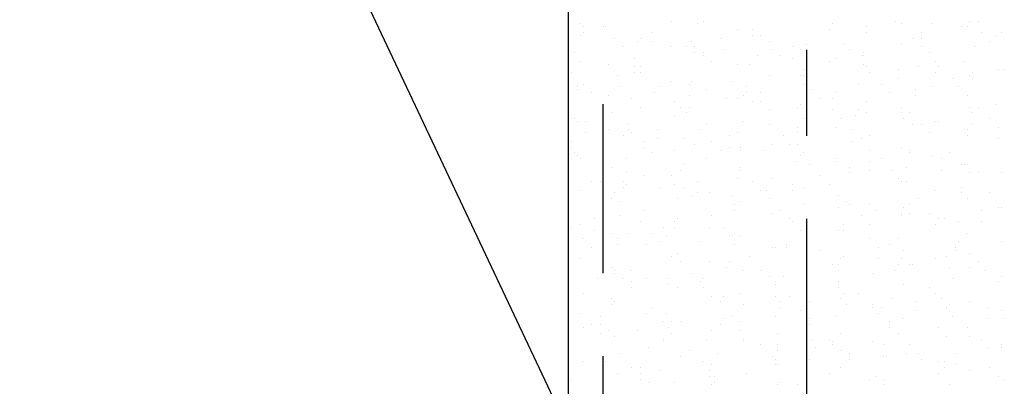
# Model space of a CAD drawing. Units: millimetres. Extents: x 2396 to 116388, y 24095 to 163088.
# Drawn here: x 37899 to 40808, y 102744 to 103828 of the extents above; entities that cross this region are included whole.
import ezdxf

# ---------------------------------------------------------------- set-up
doc = ezdxf.new("R2010")
doc.units = ezdxf.units.MM
for name, color, linetype, true_color in [('PDF_Ar_dim50', 7, 'Continuous', 0xb85b5b), ('PDF_Ar_grid', 7, 'Continuous', 0xb85b5b), ('PDF_SOUTH ELEVATION OFFICE NEW$0$Ar_hidden', 7, 'Continuous', 0xb85b5b), ('PDF_SOUTH ELEVATION OFFICE NEW$0$hat', 7, 'Continuous', 0xb85b5b)]:
    doc.layers.add(name, color=color, linetype=linetype, true_color=true_color)
doc.layers.add('PDF_SOUTH ELEVATION OFFICE NEW$0$FIN', color=1, linetype='Continuous')

msp = doc.modelspace()

# ---------------------------------------------------------------- linework, layer by layer
at = {"layer": 'PDF_Ar_dim50', "lineweight": 25}
msp.add_lwpolyline([(39809, 102003.1), (38835.3, 104068.9), (32951.2, 104068.9)], dxfattribs=at)
at = {"layer": 'PDF_Ar_grid', "lineweight": 25}
for points in [[(40223.8, 103738.7), (40223.8, 103484.7)], [(40223.8, 103239.2), (40223.8, 101740.7)]]:
    msp.add_lwpolyline(points, dxfattribs=at)
at = {"layer": 'PDF_SOUTH ELEVATION OFFICE NEW$0$Ar_hidden', "lineweight": 25}
for points in [[(39622.7, 103078.3), (39622.7, 103577.9)], [(39622.7, 102333.3), (39622.7, 102832.8)]]:
    msp.add_lwpolyline(points, dxfattribs=at)
at = {"layer": 'PDF_SOUTH ELEVATION OFFICE NEW$0$FIN', "lineweight": 25}
msp.add_lwpolyline([(39521.1, 100707.8), (39521.1, 104449.9)], dxfattribs=at)
at = {"layer": 'PDF_SOUTH ELEVATION OFFICE NEW$0$hat', "lineweight": 25}
for points in [[(39555, 103814.9), (39555, 103814.9)], [(39825.9, 103823.4), (39825.9, 103823.4)], [(39902.1, 103814.9), (39902.1, 103814.9)], [(39919, 103823.4), (39919, 103823.4)], [(40300, 103814.9), (40300, 103814.9)], [(40486.3, 103823.4), (40486.3, 103823.4)], [(40503.2, 103814.9), (40503.2, 103814.9)], [(40596.4, 103814.9), (40596.4, 103814.9)], [(40706.4, 103823.4), (40706.4, 103823.4)], [(40731.8, 103823.4), (40731.8, 103823.4)], [(39555, 103781.1), (39555, 103781.1)], [(39563.5, 103806.5), (39563.5, 103806.5)], [(39563.5, 103789.5), (39563.5, 103789.5)], [(39622.7, 103806.5), (39622.7, 103806.5)], [(39631.2, 103806.5), (39631.2, 103806.5)], [(39766.7, 103789.5), (39766.7, 103789.5)], [(40020.6, 103798), (40020.6, 103798)], [(40063, 103798), (40063, 103798)], [(40063, 103781.1), (40063, 103781.1)], [(40088.4, 103781.1), (40088.4, 103781.1)], [(40291.6, 103798), (40291.6, 103798)], [(40401.6, 103806.5), (40401.6, 103806.5)], [(40401.6, 103789.5), (40401.6, 103789.5)], [(40562.5, 103789.5), (40562.5, 103789.5)], [(40681, 103806.5), (40681, 103806.5)], [(40698, 103806.5), (40698, 103806.5)], [(40740.3, 103789.5), (40740.3, 103789.5)], [(40782.6, 103781.1), (40782.6, 103781.1)], [(40799.6, 103789.5), (40799.6, 103789.5)], [(39656.6, 103772.6), (39656.6, 103772.6)], [(39724.3, 103764.1), (39724.3, 103764.1)], [(39732.8, 103772.6), (39732.8, 103772.6)], [(39766.7, 103764.1), (39766.7, 103764.1)], [(39885.2, 103764.1), (39885.2, 103764.1)], [(39969.8, 103772.6), (39969.8, 103772.6)], [(40113.8, 103764.1), (40113.8, 103764.1)], [(40223.8, 103755.7), (40223.8, 103755.7)], [(40333.9, 103755.7), (40333.9, 103755.7)], [(40503.2, 103755.7), (40503.2, 103755.7)], [(40537.1, 103772.6), (40537.1, 103772.6)], [(40562.5, 103772.6), (40562.5, 103772.6)], [(40765.7, 103764.1), (40765.7, 103764.1)], [(39538.1, 103730.3), (39538.1, 103730.3)], [(39682, 103747.2), (39682, 103747.2)], [(39825.9, 103747.2), (39825.9, 103747.2)], [(39868.2, 103747.2), (39868.2, 103747.2)], [(39893.6, 103747.2), (39893.6, 103747.2)], [(39893.6, 103730.3), (39893.6, 103730.3)], [(39919, 103730.3), (39919, 103730.3)], [(39919, 103721.8), (39919, 103721.8)], [(39978.3, 103738.7), (39978.3, 103738.7)], [(40079.9, 103721.8), (40079.9, 103721.8)], [(40122.2, 103738.7), (40122.2, 103738.7)], [(40147.6, 103721.8), (40147.6, 103721.8)], [(40181.5, 103747.2), (40181.5, 103747.2)], [(40206.9, 103738.7), (40206.9, 103738.7)], [(40350.8, 103738.7), (40350.8, 103738.7)], [(40384.7, 103721.8), (40384.7, 103721.8)], [(40393.2, 103730.3), (40393.2, 103730.3)], [(40393.2, 103721.8), (40393.2, 103721.8)], [(40562.5, 103747.2), (40562.5, 103747.2)], [(40587.9, 103730.3), (40587.9, 103730.3)], [(40723.4, 103747.2), (40723.4, 103747.2)], [(39555, 103704.9), (39555, 103704.9)], [(39639.7, 103696.4), (39639.7, 103696.4)], [(39715.9, 103713.3), (39715.9, 103713.3)], [(39944.4, 103704.9), (39944.4, 103704.9)], [(40020.6, 103696.4), (40020.6, 103696.4)], [(40054.5, 103696.4), (40054.5, 103696.4)], [(40181.5, 103713.3), (40181.5, 103713.3)], [(40291.6, 103704.9), (40291.6, 103704.9)], [(40308.5, 103713.3), (40308.5, 103713.3)], [(40393.2, 103696.4), (40393.2, 103696.4)], [(40604.8, 103704.9), (40604.8, 103704.9)], [(40689.5, 103704.9), (40689.5, 103704.9)], [(39529.6, 103671), (39529.6, 103671)], [(39665.1, 103662.5), (39665.1, 103662.5)], [(39715.9, 103687.9), (39715.9, 103687.9)], [(39715.9, 103671), (39715.9, 103671)], [(39732.8, 103687.9), (39732.8, 103687.9)], [(39732.8, 103671), (39732.8, 103671)], [(40113.8, 103662.5), (40113.8, 103662.5)], [(40206.9, 103662.5), (40206.9, 103662.5)], [(40215.4, 103679.5), (40215.4, 103679.5)], [(40215.4, 103662.5), (40215.4, 103662.5)], [(40401.6, 103687.9), (40401.6, 103687.9)], [(40410.1, 103671), (40410.1, 103671)], [(40494.8, 103679.5), (40494.8, 103679.5)], [(40554, 103687.9), (40554, 103687.9)], [(40604.8, 103671), (40604.8, 103671)], [(40613.3, 103687.9), (40613.3, 103687.9)], [(40706.4, 103662.5), (40706.4, 103662.5)], [(40714.9, 103671), (40714.9, 103671)], [(40791.1, 103679.5), (40791.1, 103679.5)], [(40808, 103679.5), (40808, 103679.5)], [(39546.5, 103637.1), (39546.5, 103637.1)], [(39563.5, 103637.1), (39563.5, 103637.1)], [(39825.9, 103645.6), (39825.9, 103645.6)], [(39876.7, 103637.1), (39876.7, 103637.1)], [(39885.2, 103645.6), (39885.2, 103645.6)], [(40003.7, 103645.6), (40003.7, 103645.6)], [(40215.4, 103637.1), (40215.4, 103637.1)], [(40376.2, 103637.1), (40376.2, 103637.1)], [(40444, 103637.1), (40444, 103637.1)], [(40494.8, 103654.1), (40494.8, 103654.1)], [(40655.6, 103654.1), (40655.6, 103654.1)], [(40714.9, 103654.1), (40714.9, 103654.1)], [(39546.5, 103628.7), (39546.5, 103628.7)], [(39546.5, 103620.2), (39546.5, 103620.2)], [(39588.9, 103611.7), (39588.9, 103611.7)], [(39673.5, 103628.7), (39673.5, 103628.7)], [(39775.1, 103611.7), (39775.1, 103611.7)], [(39792, 103628.7), (39792, 103628.7)], [(39927.5, 103620.2), (39927.5, 103620.2)], [(40046, 103628.7), (40046, 103628.7)], [(40046, 103611.7), (40046, 103611.7)], [(40088.4, 103611.7), (40088.4, 103611.7)], [(40240.8, 103620.2), (40240.8, 103620.2)], [(40308.5, 103611.7), (40308.5, 103611.7)], [(40469.4, 103611.7), (40469.4, 103611.7)], [(40545.6, 103620.2), (40545.6, 103620.2)], [(40596.4, 103628.7), (40596.4, 103628.7)], [(40672.6, 103628.7), (40672.6, 103628.7)], [(39622.7, 103577.9), (39622.7, 103577.9)], [(39639.7, 103603.3), (39639.7, 103603.3)], [(39707.4, 103594.8), (39707.4, 103594.8)], [(39834.4, 103586.3), (39834.4, 103586.3)], [(39876.7, 103603.3), (39876.7, 103603.3)], [(39986.8, 103594.8), (39986.8, 103594.8)], [(40020.6, 103594.8), (40020.6, 103594.8)], [(40037.6, 103603.3), (40037.6, 103603.3)], [(40063, 103586.3), (40063, 103586.3)], [(40088.4, 103586.3), (40088.4, 103586.3)], [(40206.9, 103577.9), (40206.9, 103577.9)], [(40266.2, 103594.8), (40266.2, 103594.8)], [(40300, 103594.8), (40300, 103594.8)], [(40401.6, 103586.3), (40401.6, 103586.3)], [(40545.6, 103603.3), (40545.6, 103603.3)], [(40698, 103603.3), (40698, 103603.3)], [(40782.6, 103577.9), (40782.6, 103577.9)], [(39648.1, 103552.5), (39648.1, 103552.5)], [(39732.8, 103569.4), (39732.8, 103569.4)], [(39851.3, 103569.4), (39851.3, 103569.4)], [(39868.2, 103552.5), (39868.2, 103552.5)], [(39876.7, 103569.4), (39876.7, 103569.4)], [(40113.8, 103560.9), (40113.8, 103560.9)], [(40198.4, 103569.4), (40198.4, 103569.4)], [(40300, 103560.9), (40300, 103560.9)], [(40376.2, 103560.9), (40376.2, 103560.9)], [(40401.6, 103552.5), (40401.6, 103552.5)], [(40503.2, 103569.4), (40503.2, 103569.4)], [(40503.2, 103552.5), (40503.2, 103552.5)], [(40528.6, 103552.5), (40528.6, 103552.5)], [(40706.4, 103569.4), (40706.4, 103569.4)], [(40714.9, 103552.5), (40714.9, 103552.5)], [(40731.8, 103569.4), (40731.8, 103569.4)], [(39538.1, 103535.5), (39538.1, 103535.5)], [(39546.5, 103527.1), (39546.5, 103527.1)], [(39571.9, 103527.1), (39571.9, 103527.1)], [(39698.9, 103518.6), (39698.9, 103518.6)], [(39834.4, 103544), (39834.4, 103544)], [(39927.5, 103518.6), (39927.5, 103518.6)], [(40037.6, 103527.1), (40037.6, 103527.1)], [(40113.8, 103518.6), (40113.8, 103518.6)], [(40215.4, 103535.5), (40215.4, 103535.5)], [(40325.4, 103535.5), (40325.4, 103535.5)], [(40367.8, 103544), (40367.8, 103544)], [(40511.7, 103535.5), (40511.7, 103535.5)], [(40537.1, 103518.6), (40537.1, 103518.6)], [(40562.5, 103518.6), (40562.5, 103518.6)], [(40604.8, 103527.1), (40604.8, 103527.1)], [(40613.3, 103527.1), (40613.3, 103527.1)], [(40714.9, 103518.6), (40714.9, 103518.6)], [(40765.7, 103535.5), (40765.7, 103535.5)], [(39571.9, 103493.2), (39571.9, 103493.2)], [(39639.7, 103501.7), (39639.7, 103501.7)], [(39698.9, 103501.7), (39698.9, 103501.7)], [(39707.4, 103493.2), (39707.4, 103493.2)], [(39783.6, 103501.7), (39783.6, 103501.7)], [(39910.6, 103501.7), (39910.6, 103501.7)], [(40020.6, 103493.2), (40020.6, 103493.2)], [(40198.4, 103510.1), (40198.4, 103510.1)], [(40198.4, 103493.2), (40198.4, 103493.2)], [(40308.5, 103510.1), (40308.5, 103510.1)], [(40359.3, 103501.7), (40359.3, 103501.7)], [(40587.9, 103493.2), (40587.9, 103493.2)], [(40689.5, 103501.7), (40689.5, 103501.7)], [(40698, 103501.7), (40698, 103501.7)], [(40791.1, 103510.1), (40791.1, 103510.1)], [(39529.6, 103467.8), (39529.6, 103467.8)], [(39682, 103484.7), (39682, 103484.7)], [(39741.3, 103467.8), (39741.3, 103467.8)], [(39783.6, 103476.3), (39783.6, 103476.3)], [(39859.8, 103476.3), (39859.8, 103476.3)], [(39893.6, 103459.3), (39893.6, 103459.3)], [(39944.4, 103467.8), (39944.4, 103467.8)], [(39995.2, 103484.7), (39995.2, 103484.7)], [(40122.2, 103459.3), (40122.2, 103459.3)], [(40156.1, 103484.7), (40156.1, 103484.7)], [(40173, 103459.3), (40173, 103459.3)], [(40198.4, 103459.3), (40198.4, 103459.3)], [(40359.3, 103467.8), (40359.3, 103467.8)], [(40384.7, 103476.3), (40384.7, 103476.3)], [(40410.1, 103484.7), (40410.1, 103484.7)], [(40698, 103484.7), (40698, 103484.7)], [(40791.1, 103476.3), (40791.1, 103476.3)], [(39529.6, 103450.9), (39529.6, 103450.9)], [(39538.1, 103433.9), (39538.1, 103433.9)], [(39741.3, 103450.9), (39741.3, 103450.9)], [(39766.7, 103433.9), (39766.7, 103433.9)], [(39834.4, 103442.4), (39834.4, 103442.4)], [(39969.8, 103442.4), (39969.8, 103442.4)], [(39995.2, 103450.9), (39995.2, 103450.9)], [(40029.1, 103450.9), (40029.1, 103450.9)], [(40029.1, 103442.4), (40029.1, 103442.4)], [(40096.8, 103442.4), (40096.8, 103442.4)], [(40215.4, 103433.9), (40215.4, 103433.9)], [(40410.1, 103442.4), (40410.1, 103442.4)], [(40503.2, 103450.9), (40503.2, 103450.9)], [(40528.6, 103442.4), (40528.6, 103442.4)], [(40528.6, 103433.9), (40528.6, 103433.9)], [(40647.2, 103433.9), (40647.2, 103433.9)], [(39546.5, 103425.5), (39546.5, 103425.5)], [(39555, 103417), (39555, 103417)], [(39690.5, 103417), (39690.5, 103417)], [(39927.5, 103417), (39927.5, 103417)], [(40190, 103408.5), (40190, 103408.5)], [(40206.9, 103425.5), (40206.9, 103425.5)], [(40308.5, 103417), (40308.5, 103417)], [(40308.5, 103408.5), (40308.5, 103408.5)], [(40410.1, 103408.5), (40410.1, 103408.5)], [(40444, 103417), (40444, 103417)], [(40596.4, 103425.5), (40596.4, 103425.5)], [(40621.8, 103417), (40621.8, 103417)], [(39648.1, 103391.6), (39648.1, 103391.6)], [(39690.5, 103374.7), (39690.5, 103374.7)], [(39851.3, 103383.1), (39851.3, 103383.1)], [(39859.8, 103400.1), (39859.8, 103400.1)], [(40029.1, 103391.6), (40029.1, 103391.6)], [(40029.1, 103383.1), (40029.1, 103383.1)], [(40232.3, 103400.1), (40232.3, 103400.1)], [(40350.8, 103391.6), (40350.8, 103391.6)], [(40350.8, 103374.7), (40350.8, 103374.7)], [(40410.1, 103383.1), (40410.1, 103383.1)], [(40477.8, 103383.1), (40477.8, 103383.1)], [(40520.2, 103391.6), (40520.2, 103391.6)], [(40621.8, 103383.1), (40621.8, 103383.1)], [(40681, 103400.1), (40681, 103400.1)], [(40689.5, 103400.1), (40689.5, 103400.1)], [(40698, 103400.1), (40698, 103400.1)], [(40706.4, 103374.7), (40706.4, 103374.7)], [(40731.8, 103374.7), (40731.8, 103374.7)], [(40799.6, 103374.7), (40799.6, 103374.7)], [(39588.9, 103349.3), (39588.9, 103349.3)], [(39614.3, 103349.3), (39614.3, 103349.3)], [(39682, 103349.3), (39682, 103349.3)], [(39741.3, 103366.2), (39741.3, 103366.2)], [(39825.9, 103366.2), (39825.9, 103366.2)], [(39902.1, 103349.3), (39902.1, 103349.3)], [(40020.6, 103357.7), (40020.6, 103357.7)], [(40063, 103349.3), (40063, 103349.3)], [(40122.2, 103357.7), (40122.2, 103357.7)], [(40266.2, 103366.2), (40266.2, 103366.2)], [(40494.8, 103357.7), (40494.8, 103357.7)], [(40503.2, 103349.3), (40503.2, 103349.3)], [(40520.2, 103349.3), (40520.2, 103349.3)], [(39555, 103323.9), (39555, 103323.9)], [(39656.6, 103315.4), (39656.6, 103315.4)], [(39682, 103332.3), (39682, 103332.3)], [(39690.5, 103340.8), (39690.5, 103340.8)], [(39792, 103332.3), (39792, 103332.3)], [(39834.4, 103340.8), (39834.4, 103340.8)], [(39859.8, 103332.3), (39859.8, 103332.3)], [(39902.1, 103315.4), (39902.1, 103315.4)], [(39936, 103315.4), (39936, 103315.4)], [(40088.4, 103323.9), (40088.4, 103323.9)], [(40105.3, 103323.9), (40105.3, 103323.9)], [(40181.5, 103340.8), (40181.5, 103340.8)], [(40181.5, 103323.9), (40181.5, 103323.9)], [(40215.4, 103332.3), (40215.4, 103332.3)], [(40291.6, 103340.8), (40291.6, 103340.8)], [(40604.8, 103323.9), (40604.8, 103323.9)], [(40681, 103332.3), (40681, 103332.3)], [(40681, 103315.4), (40681, 103315.4)], [(40765.7, 103315.4), (40765.7, 103315.4)], [(39648.1, 103298.5), (39648.1, 103298.5)], [(39673.5, 103290), (39673.5, 103290)], [(39842.8, 103298.5), (39842.8, 103298.5)], [(39885.2, 103306.9), (39885.2, 103306.9)], [(40003.7, 103306.9), (40003.7, 103306.9)], [(40029.1, 103290), (40029.1, 103290)], [(40113.8, 103298.5), (40113.8, 103298.5)], [(40317, 103306.9), (40317, 103306.9)], [(40317, 103306.9), (40317, 103306.9)], [(40342.4, 103290), (40342.4, 103290)], [(40554, 103298.5), (40554, 103298.5)], [(40698, 103298.5), (40698, 103298.5)], [(39741.3, 103264.6), (39741.3, 103264.6)], [(40012.2, 103281.5), (40012.2, 103281.5)], [(40012.2, 103264.6), (40012.2, 103264.6)], [(40122.2, 103256.1), (40122.2, 103256.1)], [(40147.6, 103264.6), (40147.6, 103264.6)], [(40215.4, 103281.5), (40215.4, 103281.5)], [(40317, 103273.1), (40317, 103273.1)], [(40350.8, 103281.5), (40350.8, 103281.5)], [(40410.1, 103281.5), (40410.1, 103281.5)], [(40427, 103264.6), (40427, 103264.6)], [(40503.2, 103256.1), (40503.2, 103256.1)], [(40511.7, 103273.1), (40511.7, 103273.1)], [(40528.6, 103281.5), (40528.6, 103281.5)], [(40528.6, 103256.1), (40528.6, 103256.1)], [(40587.9, 103256.1), (40587.9, 103256.1)], [(40740.3, 103264.6), (40740.3, 103264.6)], [(40791.1, 103273.1), (40791.1, 103273.1)], [(40799.6, 103273.1), (40799.6, 103273.1)], [(39597.3, 103239.2), (39597.3, 103239.2)], [(39673.5, 103247.7), (39673.5, 103247.7)], [(39732.8, 103230.7), (39732.8, 103230.7)], [(39834.4, 103230.7), (39834.4, 103230.7)], [(39842.8, 103239.2), (39842.8, 103239.2)], [(39944.4, 103247.7), (39944.4, 103247.7)], [(40173, 103239.2), (40173, 103239.2)], [(40181.5, 103230.7), (40181.5, 103230.7)], [(40223.8, 103230.7), (40223.8, 103230.7)], [(40384.7, 103247.7), (40384.7, 103247.7)], [(40503.2, 103247.7), (40503.2, 103247.7)], [(40613.3, 103239.2), (40613.3, 103239.2)], [(40630.2, 103239.2), (40630.2, 103239.2)], [(40672.6, 103230.7), (40672.6, 103230.7)], [(40740.3, 103230.7), (40740.3, 103230.7)], [(39529.6, 103213.8), (39529.6, 103213.8)], [(39555, 103222.3), (39555, 103222.3)], [(39597.3, 103205.3), (39597.3, 103205.3)], [(39648.1, 103196.9), (39648.1, 103196.9)], [(39698.9, 103196.9), (39698.9, 103196.9)], [(39766.7, 103196.9), (39766.7, 103196.9)], [(39800.5, 103213.8), (39800.5, 103213.8)], [(39834.4, 103213.8), (39834.4, 103213.8)], [(39936, 103213.8), (39936, 103213.8)], [(39978.3, 103213.8), (39978.3, 103213.8)], [(40012.2, 103196.9), (40012.2, 103196.9)], [(40206.9, 103205.3), (40206.9, 103205.3)], [(40317, 103205.3), (40317, 103205.3)], [(40333.9, 103222.3), (40333.9, 103222.3)], [(40333.9, 103205.3), (40333.9, 103205.3)], [(40410.1, 103222.3), (40410.1, 103222.3)], [(40604.8, 103222.3), (40604.8, 103222.3)], [(40698, 103196.9), (40698, 103196.9)], [(39563.5, 103179.9), (39563.5, 103179.9)], [(39665.1, 103179.9), (39665.1, 103179.9)], [(39792, 103171.5), (39792, 103171.5)], [(39809, 103188.4), (39809, 103188.4)], [(39910.6, 103171.5), (39910.6, 103171.5)], [(39995.2, 103188.4), (39995.2, 103188.4)], [(40003.7, 103188.4), (40003.7, 103188.4)], [(40029.1, 103188.4), (40029.1, 103188.4)], [(40223.8, 103171.5), (40223.8, 103171.5)], [(40410.1, 103179.9), (40410.1, 103179.9)], [(40494.8, 103179.9), (40494.8, 103179.9)], [(40672.6, 103171.5), (40672.6, 103171.5)], [(40799.6, 103171.5), (40799.6, 103171.5)], [(39588.9, 103154.5), (39588.9, 103154.5)], [(39665.1, 103163), (39665.1, 103163)], [(39749.7, 103163), (39749.7, 103163)], [(40012.2, 103163), (40012.2, 103163)], [(40122.2, 103154.5), (40122.2, 103154.5)], [(40130.7, 103154.5), (40130.7, 103154.5)], [(40164.6, 103163), (40164.6, 103163)], [(40164.6, 103154.5), (40164.6, 103154.5)], [(40223.8, 103146.1), (40223.8, 103146.1)], [(40266.2, 103146.1), (40266.2, 103146.1)], [(40435.5, 103154.5), (40435.5, 103154.5)], [(40469.4, 103163), (40469.4, 103163)], [(40511.7, 103146.1), (40511.7, 103146.1)], [(40664.1, 103154.5), (40664.1, 103154.5)], [(40664.1, 103146.1), (40664.1, 103146.1)], [(39555, 103120.7), (39555, 103120.7)], [(39825.9, 103129.1), (39825.9, 103129.1)], [(39842.8, 103137.6), (39842.8, 103137.6)], [(39851.3, 103112.2), (39851.3, 103112.2)], [(39936, 103112.2), (39936, 103112.2)], [(39995.2, 103112.2), (39995.2, 103112.2)], [(40054.5, 103129.1), (40054.5, 103129.1)], [(40223.8, 103129.1), (40223.8, 103129.1)], [(40325.4, 103120.7), (40325.4, 103120.7)], [(40333.9, 103129.1), (40333.9, 103129.1)], [(40435.5, 103120.7), (40435.5, 103120.7)], [(40503.2, 103120.7), (40503.2, 103120.7)], [(40604.8, 103120.7), (40604.8, 103120.7)], [(40638.7, 103129.1), (40638.7, 103129.1)], [(40706.4, 103137.6), (40706.4, 103137.6)], [(40731.8, 103112.2), (40731.8, 103112.2)], [(39648.1, 103095.3), (39648.1, 103095.3)], [(39656.6, 103086.8), (39656.6, 103086.8)], [(39707.4, 103086.8), (39707.4, 103086.8)], [(39986.8, 103095.3), (39986.8, 103095.3)], [(40037.6, 103086.8), (40037.6, 103086.8)], [(40088.4, 103086.8), (40088.4, 103086.8)], [(40300, 103103.7), (40300, 103103.7)], [(40317, 103103.7), (40317, 103103.7)], [(40317, 103086.8), (40317, 103086.8)], [(40486.3, 103086.8), (40486.3, 103086.8)], [(40494.8, 103103.7), (40494.8, 103103.7)], [(40528.6, 103103.7), (40528.6, 103103.7)], [(40537.1, 103103.7), (40537.1, 103103.7)], [(40647.2, 103095.3), (40647.2, 103095.3)], [(40706.4, 103095.3), (40706.4, 103095.3)], [(40748.8, 103086.8), (40748.8, 103086.8)], [(39605.8, 103061.4), (39605.8, 103061.4)], [(39656.6, 103078.3), (39656.6, 103078.3)], [(39682, 103061.4), (39682, 103061.4)], [(39707.4, 103052.9), (39707.4, 103052.9)], [(39749.7, 103061.4), (39749.7, 103061.4)], [(39817.4, 103061.4), (39817.4, 103061.4)], [(39885.2, 103078.3), (39885.2, 103078.3)], [(39910.6, 103052.9), (39910.6, 103052.9)], [(39919, 103061.4), (39919, 103061.4)], [(40113.8, 103069.9), (40113.8, 103069.9)], [(40130.7, 103052.9), (40130.7, 103052.9)], [(40156.1, 103069.9), (40156.1, 103069.9)], [(40317, 103052.9), (40317, 103052.9)], [(40418.6, 103078.3), (40418.6, 103078.3)], [(40655.6, 103061.4), (40655.6, 103061.4)], [(40791.1, 103052.9), (40791.1, 103052.9)], [(40799.6, 103069.9), (40799.6, 103069.9)], [(39707.4, 103036), (39707.4, 103036)], [(39817.4, 103044.5), (39817.4, 103044.5)], [(39817.4, 103044.5), (39817.4, 103044.5)], [(39842.8, 103036), (39842.8, 103036)], [(39919, 103036), (39919, 103036)], [(40130.7, 103044.5), (40130.7, 103044.5)], [(40223.8, 103027.5), (40223.8, 103027.5)], [(40317, 103036), (40317, 103036)], [(40511.7, 103044.5), (40511.7, 103044.5)], [(40587.9, 103036), (40587.9, 103036)], [(39563.5, 103019.1), (39563.5, 103019.1)], [(39648.1, 103002.1), (39648.1, 103002.1)], [(39656.6, 102993.7), (39656.6, 102993.7)], [(39944.4, 103010.6), (39944.4, 103010.6)], [(39969.8, 102993.7), (39969.8, 102993.7)], [(39978.3, 103010.6), (39978.3, 103010.6)], [(40029.1, 103019.1), (40029.1, 103019.1)], [(40130.7, 103010.6), (40130.7, 103010.6)], [(40147.6, 102993.7), (40147.6, 102993.7)], [(40173, 103010.6), (40173, 103010.6)], [(40232.3, 102993.7), (40232.3, 102993.7)], [(40325.4, 103002.1), (40325.4, 103002.1)], [(40333.9, 103019.1), (40333.9, 103019.1)], [(40376.2, 103019.1), (40376.2, 103019.1)], [(40477.8, 103002.1), (40477.8, 103002.1)], [(40545.6, 102993.7), (40545.6, 102993.7)], [(40604.8, 103019.1), (40604.8, 103019.1)], [(40621.8, 103002.1), (40621.8, 103002.1)], [(40706.4, 102993.7), (40706.4, 102993.7)], [(39648.1, 102985.2), (39648.1, 102985.2)], [(39766.7, 102976.7), (39766.7, 102976.7)], [(40037.6, 102985.2), (40037.6, 102985.2)], [(40147.6, 102976.7), (40147.6, 102976.7)], [(40206.9, 102968.3), (40206.9, 102968.3)], [(40342.4, 102985.2), (40342.4, 102985.2)], [(40418.6, 102985.2), (40418.6, 102985.2)], [(40418.6, 102976.7), (40418.6, 102976.7)], [(40444, 102976.7), (40444, 102976.7)], [(40545.6, 102968.3), (40545.6, 102968.3)], [(40638.7, 102976.7), (40638.7, 102976.7)], [(40647.2, 102985.2), (40647.2, 102985.2)], [(40647.2, 102968.3), (40647.2, 102968.3)], [(40757.2, 102976.7), (40757.2, 102976.7)], [(40799.6, 102968.3), (40799.6, 102968.3)], [(39555, 102959.8), (39555, 102959.8)], [(39614.3, 102951.3), (39614.3, 102951.3)], [(39749.7, 102959.8), (39749.7, 102959.8)], [(39809, 102959.8), (39809, 102959.8)], [(39978.3, 102942.9), (39978.3, 102942.9)], [(40003.7, 102951.3), (40003.7, 102951.3)], [(40130.7, 102951.3), (40130.7, 102951.3)], [(40232.3, 102942.9), (40232.3, 102942.9)], [(40308.5, 102951.3), (40308.5, 102951.3)], [(40435.5, 102959.8), (40435.5, 102959.8)], [(40511.7, 102942.9), (40511.7, 102942.9)], [(40655.6, 102951.3), (40655.6, 102951.3)], [(40757.2, 102942.9), (40757.2, 102942.9)], [(40808, 102942.9), (40808, 102942.9)], [(39563.5, 102917.5), (39563.5, 102917.5)], [(39588.9, 102925.9), (39588.9, 102925.9)], [(39614.3, 102925.9), (39614.3, 102925.9)], [(39639.7, 102909), (39639.7, 102909)], [(39724.3, 102909), (39724.3, 102909)], [(39800.5, 102934.4), (39800.5, 102934.4)], [(39817.4, 102917.5), (39817.4, 102917.5)], [(39825.9, 102934.4), (39825.9, 102934.4)], [(39851.3, 102934.4), (39851.3, 102934.4)], [(39944.4, 102909), (39944.4, 102909)], [(39969.8, 102925.9), (39969.8, 102925.9)], [(40029.1, 102934.4), (40029.1, 102934.4)], [(40029.1, 102909), (40029.1, 102909)], [(40232.3, 102925.9), (40232.3, 102925.9)], [(40469.4, 102934.4), (40469.4, 102934.4)], [(40469.4, 102917.5), (40469.4, 102917.5)], [(40613.3, 102917.5), (40613.3, 102917.5)], [(40698, 102917.5), (40698, 102917.5)], [(39614.3, 102900.5), (39614.3, 102900.5)], [(39656.6, 102892.1), (39656.6, 102892.1)], [(39800.5, 102883.6), (39800.5, 102883.6)], [(39825.9, 102900.5), (39825.9, 102900.5)], [(39927.5, 102883.6), (39927.5, 102883.6)], [(40037.6, 102883.6), (40037.6, 102883.6)], [(40139.2, 102900.5), (40139.2, 102900.5)], [(40240.8, 102883.6), (40240.8, 102883.6)], [(40291.6, 102883.6), (40291.6, 102883.6)], [(40325.4, 102900.5), (40325.4, 102900.5)], [(40494.8, 102900.5), (40494.8, 102900.5)], [(40638.7, 102892.1), (40638.7, 102892.1)], [(40706.4, 102892.1), (40706.4, 102892.1)], [(40740.3, 102883.6), (40740.3, 102883.6)], [(39758.2, 102858.2), (39758.2, 102858.2)], [(39800.5, 102875.1), (39800.5, 102875.1)], [(39876.7, 102849.7), (39876.7, 102849.7)], [(40037.6, 102875.1), (40037.6, 102875.1)], [(40088.4, 102866.7), (40088.4, 102866.7)], [(40139.2, 102866.7), (40139.2, 102866.7)], [(40139.2, 102849.7), (40139.2, 102849.7)], [(40249.2, 102858.2), (40249.2, 102858.2)], [(40300, 102875.1), (40300, 102875.1)], [(40300, 102866.7), (40300, 102866.7)], [(40325.4, 102849.7), (40325.4, 102849.7)], [(40418.6, 102875.1), (40418.6, 102875.1)], [(40452.4, 102866.7), (40452.4, 102866.7)], [(40528.6, 102866.7), (40528.6, 102866.7)], [(40757.2, 102858.2), (40757.2, 102858.2)], [(40799.6, 102866.7), (40799.6, 102866.7)], [(40799.6, 102866.7), (40799.6, 102866.7)], [(40799.6, 102858.2), (40799.6, 102858.2)], [(39631.2, 102832.8), (39631.2, 102832.8)], [(39673.5, 102841.3), (39673.5, 102841.3)], [(39851.3, 102832.8), (39851.3, 102832.8)], [(39961.4, 102841.3), (39961.4, 102841.3)], [(40122.2, 102832.8), (40122.2, 102832.8)], [(40130.7, 102824.4), (40130.7, 102824.4)], [(40232.3, 102824.4), (40232.3, 102824.4)], [(40350.8, 102841.3), (40350.8, 102841.3)], [(40350.8, 102824.4), (40350.8, 102824.4)], [(40452.4, 102832.8), (40452.4, 102832.8)], [(40460.9, 102832.8), (40460.9, 102832.8)], [(40520.2, 102841.3), (40520.2, 102841.3)], [(40554, 102841.3), (40554, 102841.3)], [(40562.5, 102824.4), (40562.5, 102824.4)], [(40664.1, 102841.3), (40664.1, 102841.3)], [(39563.5, 102815.9), (39563.5, 102815.9)], [(39631.2, 102815.9), (39631.2, 102815.9)], [(39707.4, 102799), (39707.4, 102799)], [(39732.8, 102799), (39732.8, 102799)], [(39792, 102790.5), (39792, 102790.5)], [(39919, 102815.9), (39919, 102815.9)], [(39936, 102790.5), (39936, 102790.5)], [(39944.4, 102807.4), (39944.4, 102807.4)], [(40130.7, 102807.4), (40130.7, 102807.4)], [(40139.2, 102807.4), (40139.2, 102807.4)], [(40325.4, 102799), (40325.4, 102799)], [(40613.3, 102815.9), (40613.3, 102815.9)], [(40630.2, 102815.9), (40630.2, 102815.9)], [(40630.2, 102799), (40630.2, 102799)], [(40664.1, 102807.4), (40664.1, 102807.4)], [(40706.4, 102790.5), (40706.4, 102790.5)], [(40765.7, 102799), (40765.7, 102799)], [(39529.6, 102765.1), (39529.6, 102765.1)], [(39622.7, 102773.6), (39622.7, 102773.6)], [(39665.1, 102782), (39665.1, 102782)], [(39732.8, 102782), (39732.8, 102782)], [(39732.8, 102765.1), (39732.8, 102765.1)], [(39936, 102773.6), (39936, 102773.6)], [(39952.9, 102773.6), (39952.9, 102773.6)], [(40046, 102782), (40046, 102782)], [(40291.6, 102782), (40291.6, 102782)], [(40410.1, 102765.1), (40410.1, 102765.1)], [(40427, 102773.6), (40427, 102773.6)], [(40452.4, 102765.1), (40452.4, 102765.1)], [(40613.3, 102782), (40613.3, 102782)], [(40791.1, 102773.6), (40791.1, 102773.6)], [(40808, 102765.1), (40808, 102765.1)], [(39758.2, 102756.6), (39758.2, 102756.6)], [(39834.4, 102756.6), (39834.4, 102756.6)], [(39944.4, 102748.2), (39944.4, 102748.2)], [(39952.9, 102756.6), (39952.9, 102756.6)], [(40139.2, 102748.2), (40139.2, 102748.2)], [(40147.6, 102756.6), (40147.6, 102756.6)], [(40198.4, 102748.2), (40198.4, 102748.2)], [(40452.4, 102748.2), (40452.4, 102748.2)], [(40647.2, 102748.2), (40647.2, 102748.2)]]:
    msp.add_lwpolyline(points, dxfattribs=at)

doc.saveas('drawing.dxf')
